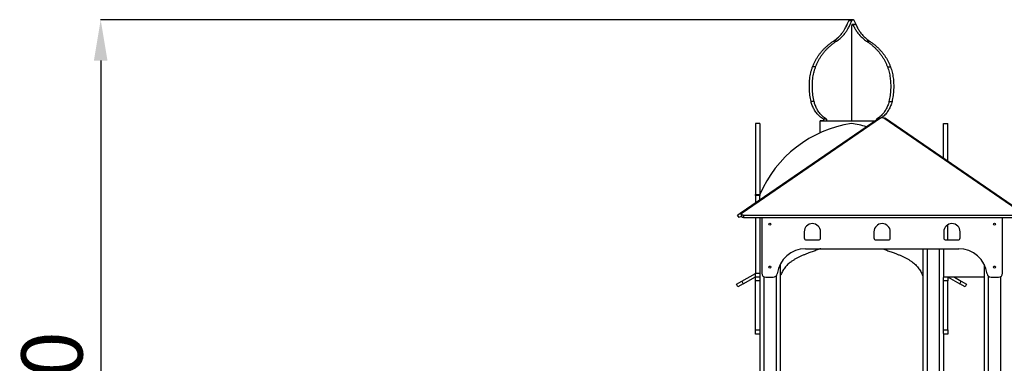
# Model space of a CAD drawing. Units: millimetres. Extents: x 9235 to 26233, y -15865 to 1203.
# Drawn here: x 11652 to 16475, y -480 to 1203 of the extents above; entities that cross this region are included whole.
import ezdxf

# ---------------------------------------------------------------- set-up
doc = ezdxf.new("R2010")
doc.units = ezdxf.units.MM
doc.header["$PDSIZE"] = -1
doc.layers.add('размер', color=92, linetype='Continuous', lineweight=15)
doc.dimstyles.new('Размер М1.1', dxfattribs={"dimtxt": 300, "dimasz": 200, "dimexe": 1, "dimexo": 1, "dimgap": 50, "dimtad": 1, "dimdec": 0, "dimzin": 0, "dimtxsty": 'Standard', "dimcen": 2.5, "dimazin": 0, "dimtfac": 1, "dimtmove": 0, "dimatfit": 3, "dimfxl": 1, "dimtzin": 0, "dimarcsym": 0})

# ---------------------------------------------------------------- blocks, each defined once
blk = doc.blocks.new('*D33')
at = {"layer": 'Defpoints', "color": 0, "transparency": 16777216}
for p in [(15727, 1203.1), (12048.6, -2758.2), (14838.5, -2758.2)]:
    blk.add_point(p, dxfattribs=at)
at = {"layer": 'размер', "color": 0, "lineweight": -2, "transparency": 16777216}
for p, q in [((15726, 1203.1), (12047.6, 1203.1)), ((12048.6, 1003.1), (12048.6, -2558.2)), ((14837.5, -2758.2), (12047.6, -2758.2))]:
    blk.add_line(p, q, dxfattribs=at)
at = {"layer": 'размер', "color": 0, "transparency": 16777216}
for points in [[(12015.3, 1003.1), (12081.9, 1003.1), (12048.6, 1203.1)], [(12015.3, -2558.2), (12081.9, -2558.2), (12048.6, -2758.2)]]:
    blk.add_solid(points, dxfattribs=at)
at = {"layer": 'размер', "color": 0, "transparency": 16777216, "insert": (11848.6, -777.5), "char_height": 300, "attachment_point": 5, "rotation": 90}
blk.add_mtext('3500', dxfattribs=at)

msp = doc.modelspace()

# ---------------------------------------------------------------- linework, layer by layer
at = {"color": 7, "linetype": 'Continuous', "lineweight": 25}
for p, q in [((15701.4, 1170.7), (15705, 1178)), ((15728.5, 1197.3), (15713.6, 1197.3)), ((15734.5, 1203.1), (15719.6, 1203.1)), ((15727.7, 788.5), (15727.7, 1175.2)), ((15746.1, 1180.2), (15731.2, 1180.2)), ((15749.1, 1178), (15734.2, 1178)), ((15653.9, 1098.4), (15639, 1098.4)), ((15800.2, 1098.4), (15815, 1098.4)), ((15806.4, 1104.6), (15815.1, 1098.4)), ((15550.9, 971.9), (15536.1, 971.9)), ((15903.1, 971.9), (15918, 971.9)), ((15543.6, 802.5), (15528.7, 802.5)), ((15727.7, 794.1), (15726.3, 794.1)), ((15726.3, 794.1), (15726.3, 708.2)), ((15726.3, 788.5), (15727.7, 788.5)), ((15910.5, 802.5), (15925.3, 802.5)), ((15182, 255.7), (15860.8, 720.8)), ((15869.3, 720.8), (15190.5, 255.7)), ((15277, 694.8), (15256, 694.8)), ((15256, 694.8), (15256, 346.7)), ((15277, 694.8), (15277, 346.7)), ((15574, 708.1), (15842.4, 708.2)), ((15589, 708.2), (15574, 708.2)), ((15574, 708.2), (15574, 708.1)), ((15574, 649.8), (15574, 708.1)), ((15603.9, 716), (15589, 716)), ((15589, 716), (15589, 708.2)), ((15589, 716), (15589, 708.2)), ((15589, 708.2), (15589, 708.1)), ((15603.9, 716), (15603.9, 708.1)), ((15850.1, 715.9), (15850.1, 713.4)), ((15850.1, 715.9), (15853.7, 715.9)), ((15860.8, 720.8), (15863.8, 722.8)), ((15866.5, 718.9), (15863.8, 722.8)), ((16563.5, 255.7), (15884.7, 720.8)), ((15890.2, 722.8), (15887.5, 718.9)), ((15890.2, 722.8), (15893.2, 720.8)), ((15893.2, 720.8), (16571.9, 255.7)), ((16177, 694.8), (16198, 694.8)), ((16177, 526.3), (16177, 694.8)), ((16198, 511.9), (16198, 694.8)), ((15256, 346.7), (15277, 346.7)), ((15256, 342.8), (15256, 346.7)), ((15256, 342.8), (15256, 306.4)), ((15277, 342.8), (15256, 342.8)), ((15277, 346.7), (15277, 342.8)), ((15277, 320.8), (15277, 342.8)), ((15168.5, 246.5), (15182, 255.7)), ((15177, 234.1), (15168.5, 246.5)), ((15188.2, 241.8), (15177, 234.1)), ((15188.2, 252.1), (15188.2, 239.7)), ((15198.2, 246.5), (16555.8, 246.5)), ((15198.2, 246.5), (15198.2, 234.1)), ((15198.2, 234.1), (16555.8, 234.1)), ((15256, 234.1), (15256, -38.2)), ((15277, 234.1), (15277, -38.2)), ((15287, 234.1), (15287, -38.2)), ((16198, 124.3), (16198, 198.4)), ((16467, -38.2), (16467, 234.1)), ((15495, 164.3), (15495, 134.3)), ((15575, 134.3), (15575, 164.3)), ((15837, 164.3), (15837, 134.3)), ((15917, 134.3), (15917, 164.3)), ((16179, 164.3), (16179, 134.3)), ((16259, 134.3), (16259, 164.3)), ((15505, 124.3), (15565, 124.3)), ((15847, 124.3), (15907, 124.3)), ((16189, 124.3), (16249, 124.3)), ((15502, 81.8), (16252, 81.8)), ((16077, 81.8), (16077, -754.8)), ((16177, 81.8), (16177, -59.1)), ((15377, 4.9), (15377, -1688.2)), ((16377, 4.9), (16377, -2705.2)), ((15189.3, -77.4), (15256, -39.1)), ((15256, -58.2), (15256, -38.2)), ((15256, -38.2), (15277, -38.2)), ((15277, -38.2), (15277, -55.5)), ((15163.3, -92.4), (15189.3, -77.4)), ((15170.8, -105.4), (15163.3, -92.4)), ((15196.8, -90.4), (15170.8, -105.4)), ((15189.3, -77.4), (15196.8, -90.4)), ((15196.8, -90.4), (15256, -56.4)), ((15256, -76.4), (15256, -58.2)), ((15277, -58.2), (15256, -58.2)), ((15277, -76.4), (15256, -76.4)), ((15256, -316.4), (15256, -76.4)), ((15277, -55.5), (15277, -2705.2)), ((15307, -58.2), (15343.2, -58.2)), ((16177, -56.4), (16198, -56.4)), ((16177, -76.4), (16177, -59.1)), ((16198, -76.4), (16177, -76.4)), ((16177, -316.4), (16177, -76.4)), ((16198, -56.4), (16198, -76.4)), ((16377, -58.2), (16198, -58.2)), ((16198, -316.4), (16198, -76.4)), ((16201, -58.2), (16257.1, -90.4)), ((16231.1, -58.2), (16264.6, -77.4)), ((16257.1, -90.4), (16264.6, -77.4)), ((16283.2, -105.4), (16257.1, -90.4)), ((16264.6, -77.4), (16290.6, -92.4)), ((16290.6, -92.4), (16283.2, -105.4)), ((16410.7, -58.2), (16447, -58.2)), ((15256, -316.4), (15277, -316.4)), ((15256, -336.4), (15256, -316.4)), ((15277, -336.4), (15256, -336.4)), ((16177, -316.4), (16198, -316.4)), ((16177, -333.8), (16177, -316.4)), ((16177, -333.8), (16177, -754.8)), ((16198, -336.4), (16177, -336.4)), ((16198, -316.4), (16198, -336.4))]:
    msp.add_line(p, q, dxfattribs=at)
at = {"color": 8, "linetype": 'Continuous', "lineweight": 25}
for p, q in [((15863.5, 716.8), (15860.8, 720.8)), ((15893.2, 720.8), (15890.5, 716.8)), ((15182, 255.7), (15188.2, 246.7)), ((16097, 81.8), (16097, -748.4)), ((16157, 81.8), (16157, -748.4)), ((15297, -55.5), (15297, -2616.2)), ((15357, -52.7), (15357, -1688.2)), ((16397, -52.7), (16397, -2616.2)), ((16457, -55.5), (16457, -2616.2))]:
    msp.add_line(p, q, dxfattribs=at)
at = {"color": 7, "linetype": 'Continuous', "lineweight": 25, "flags": 128}
for points in [[(15719.6, 1203.1), (15718.3, 1203), (15717.1, 1202.4), (15716, 1201.5), (15715, 1200.4), (15714.2, 1199), (15713.6, 1197.3)], [(15734.2, 1178), (15733.5, 1179), (15732.7, 1179.8), (15731.7, 1180.2), (15730.7, 1180.2), (15729.8, 1179.8), (15728.9, 1179), (15728.3, 1177.9), (15727.9, 1176.6), (15727.7, 1175.2)], [(15740.5, 1197.3), (15739.9, 1199), (15739.1, 1200.4), (15738.1, 1201.5), (15737, 1202.4), (15735.7, 1202.9), (15734.5, 1203.1), (15733.2, 1203), (15732, 1202.4), (15730.8, 1201.5), (15729.8, 1200.4), (15729, 1199), (15728.5, 1197.3)], [(15190.5, 255.7), (15189.4, 254.8), (15188.7, 253.8), (15188.3, 252.8), (15188.2, 251.7), (15188.5, 250.7), (15189.1, 249.7), (15190.1, 248.8), (15191.3, 248), (15192.8, 247.3), (15194.5, 246.9), (15196.3, 246.6), (15198.2, 246.5)], [(15198.2, 234.1), (15196.3, 234.2), (15194.5, 234.5), (15192.8, 235), (15191.3, 235.6), (15190.1, 236.4), (15189.1, 237.3), (15188.5, 238.3), (15188.2, 239.4), (15188.2, 239.7)]]:
    msp.add_lwpolyline(points, dxfattribs=at)
at = {"color": 7, "linetype": 'Continuous', "lineweight": 25}
for centre in [(15327, 201.8), (16427, 201.8), (15327, -8.2), (16427, -8.2)]:
    msp.add_circle(centre, 5, dxfattribs=at)
for centre, radius, start, end in [((15745.9, 1176.8), 3.39, 19.3529, 85.9157), ((15813.5, 119.3), 582, 98.5484, 157.0004), ((15640.5, 119.3), 582, 74.1003, 81.4516), ((15877, 707.8), 15.1, 59.2534, 120.7466), ((15287, 342.8), 10, 157.0004, 180), ((15535, 164.3), 40, 0, 180), ((15877, 164.3), 40, 0, 180), ((16219, 164.3), 40, 0, 180), ((15505, 134.3), 10, 180, 270), ((15565, 134.3), 10, 270, 0), ((15847, 134.3), 10, 180, 270), ((15907, 134.3), 10, 270, 0), ((16189, 134.3), 10, 180, 270), ((16249, 134.3), 10, 270, 0), ((15502, -58.2), 140, 90, 172.8192), ((16252, -58.2), 140, 7.1808, 90), ((15307, -38.2), 20, 180, 270), ((15343.2, -38.2), 20, 270, 352.8192), ((15362.4, -38.2), 20, 316.6154, 339.2508), ((16091.5, -38.2), 20, 200.7492, 223.3846), ((16410.7, -38.2), 20, 187.1808, 270), ((16447, -38.2), 20, 270, 0)]:
    msp.add_arc(centre, radius, start, end, dxfattribs=at)
for points, knots in [([(15639, 1098.4), (15642, 1100.5), (15647.7, 1104.4), (15655.8, 1110.9), (15663.2, 1117.6), (15670, 1124.4), (15676, 1131.2), (15681.5, 1138), (15686.4, 1144.7), (15690.8, 1151.4), (15695.2, 1158.8), (15699.6, 1166.9), (15703.9, 1175.5), (15707.5, 1183.5), (15710.7, 1190.7), (15712.7, 1195.2), (15713.6, 1197.3)], [0, 0, 0, 0, 0.095019, 0.184358, 0.268446, 0.347675, 0.422399, 0.491704, 0.557213, 0.619131, 0.677615, 0.755414, 0.826602, 0.891186, 0.949048, 1, 1, 1, 1]), ([(15653.9, 1098.4), (15656.8, 1100.5), (15662.6, 1104.4), (15670.7, 1110.9), (15678.1, 1117.6), (15684.8, 1124.4), (15690.9, 1131.2), (15696.3, 1138), (15701.2, 1144.7), (15705.6, 1151.4), (15710.1, 1158.8), (15714.5, 1166.9), (15718.7, 1175.5), (15722.4, 1183.5), (15725.5, 1190.7), (15727.5, 1195.2), (15728.5, 1197.3)], [0, 0, 0, 0, 0.095019, 0.184358, 0.268446, 0.347675, 0.422399, 0.491704, 0.557213, 0.619131, 0.677615, 0.755414, 0.826602, 0.891186, 0.949048, 1, 1, 1, 1]), ([(15734.2, 1178), (15735.3, 1175.7), (15737.5, 1171), (15741.2, 1163.9), (15745.3, 1156.5), (15750, 1148.9), (15755.3, 1141.2), (15761.2, 1133.6), (15767.6, 1126.1), (15774.6, 1118.9), (15782.4, 1111.8), (15790.9, 1104.8), (15797, 1100.6), (15800.2, 1098.4)], [0, 0, 0, 0, 0.065603, 0.136266, 0.212039, 0.293056, 0.379544, 0.471827, 0.564519, 0.66316, 0.768241, 0.880319, 1, 1, 1, 1]), ([(15740.5, 1197.3), (15741.3, 1195.4), (15743.1, 1191.4), (15745.9, 1184.9), (15749.2, 1177.8), (15752.8, 1170.1), (15755.5, 1165), (15757, 1162.3)], [0, 0, 0, 0, 0.16096, 0.341921, 0.542379, 0.761967, 1, 1, 1, 1]), ([(15749.1, 1178), (15750.1, 1175.7), (15752.3, 1171), (15756, 1163.9), (15760.1, 1156.5), (15764.8, 1148.9), (15770.1, 1141.2), (15776, 1133.6), (15782.4, 1126.1), (15789.4, 1118.9), (15797.2, 1111.8), (15805.8, 1104.8), (15811.9, 1100.6), (15815, 1098.4)], [0, 0, 0, 0, 0.0656027, 0.1362659, 0.2120387, 0.2930556, 0.3795439, 0.4718265, 0.5645193, 0.6631599, 0.7682415, 0.8803186, 1, 1, 1, 1]), ([(15639, 1098.4), (15641.9, 1100.4), (15647.4, 1104.2), (15655.3, 1110.5), (15660.1, 1114.9), (15662.5, 1117)], [0, 0, 0, 0, 0.35575, 0.690867, 1, 1, 1, 1]), ([(15536.1, 971.9), (15538, 976.8), (15541.8, 986.5), (15548.5, 1000.3), (15555.9, 1013.6), (15564.1, 1026.4), (15573, 1038.6), (15582.6, 1050.1), (15592.7, 1060.8), (15603.3, 1071), (15614.5, 1080.6), (15626.5, 1089.9), (15634.8, 1095.5), (15639, 1098.4)], [0, 0, 0, 0, 0.084506, 0.169568, 0.255675, 0.343294, 0.432864, 0.524788, 0.613949, 0.705812, 0.800628, 0.898624, 1, 1, 1, 1]), ([(15550.9, 971.9), (15552.8, 976.8), (15556.6, 986.5), (15563.3, 1000.3), (15570.7, 1013.6), (15578.9, 1026.4), (15587.9, 1038.6), (15597.4, 1050.1), (15607.5, 1060.8), (15618.1, 1071), (15629.4, 1080.6), (15641.3, 1089.9), (15649.6, 1095.5), (15653.9, 1098.4)], [0, 0, 0, 0, 0.084506, 0.169568, 0.255675, 0.343294, 0.432864, 0.524788, 0.613949, 0.705812, 0.800628, 0.898624, 1, 1, 1, 1]), ([(15800.2, 1098.4), (15804.7, 1095.4), (15813.4, 1089.4), (15826, 1079.5), (15837.9, 1069.2), (15849, 1058.4), (15859.3, 1047), (15868.6, 1035.4), (15877.1, 1023.5), (15884.6, 1011.4), (15891.5, 998.8), (15897.8, 985.7), (15901.3, 976.5), (15903.1, 971.9)], [0, 0, 0, 0, 0.107418, 0.211043, 0.311116, 0.407913, 0.501742, 0.592948, 0.676882, 0.75917, 0.840185, 0.920323, 1, 1, 1, 1]), ([(15815, 1098.4), (15819.5, 1095.4), (15828.3, 1089.4), (15840.9, 1079.5), (15852.7, 1069.2), (15863.8, 1058.4), (15874.1, 1047), (15883.5, 1035.4), (15891.9, 1023.5), (15899.5, 1011.4), (15906.4, 998.8), (15912.6, 985.7), (15916.2, 976.5), (15918, 971.9)], [0, 0, 0, 0, 0.107418, 0.211043, 0.311116, 0.407913, 0.501742, 0.592948, 0.676882, 0.75917, 0.840185, 0.920323, 1, 1, 1, 1]), ([(15528.7, 802.5), (15527.7, 807.5), (15525.5, 817.6), (15523.1, 833.2), (15521.3, 849.1), (15520.4, 865.3), (15520.2, 881.6), (15520.8, 897.7), (15522.3, 913.3), (15524.4, 928.5), (15527.4, 943.4), (15531.2, 958), (15534.5, 967.3), (15536.1, 971.9)], [0, 0, 0, 0, 0.090337, 0.181893, 0.274395, 0.367587, 0.461242, 0.555175, 0.643879, 0.732661, 0.821535, 0.910589, 1, 1, 1, 1]), ([(15543.6, 802.5), (15542.5, 807.5), (15540.3, 817.6), (15537.9, 833.2), (15536.2, 849.1), (15535.2, 865.3), (15535.1, 881.6), (15535.7, 897.7), (15537.1, 913.3), (15539.3, 928.5), (15542.3, 943.4), (15546.1, 958), (15549.3, 967.3), (15550.9, 971.9)], [0, 0, 0, 0, 0.090337, 0.181893, 0.274395, 0.367587, 0.461242, 0.555175, 0.643879, 0.732661, 0.821535, 0.910589, 1, 1, 1, 1]), ([(15903.1, 971.9), (15904.6, 967.7), (15907.6, 959.3), (15911.1, 946), (15914, 932.6), (15916.2, 918.8), (15917.8, 904.9), (15918.7, 891), (15919, 876.5), (15918.6, 861.6), (15917.6, 846.4), (15915.9, 831.4), (15913.6, 816.7), (15911.5, 807.2), (15910.5, 802.5)], [0, 0, 0, 0, 0.081306, 0.162298, 0.243119, 0.32385, 0.404519, 0.485106, 0.56555, 0.653756, 0.741509, 0.828614, 0.914854, 1, 1, 1, 1]), ([(15918, 971.9), (15919.4, 967.7), (15922.4, 959.3), (15926, 946), (15928.9, 932.6), (15931.1, 918.8), (15932.6, 904.9), (15933.5, 891), (15933.8, 876.5), (15933.5, 861.6), (15932.4, 846.4), (15930.7, 831.4), (15928.4, 816.7), (15926.3, 807.2), (15925.3, 802.5)], [0, 0, 0, 0, 0.0813061, 0.1622982, 0.2431189, 0.32385, 0.404519, 0.4851059, 0.5655498, 0.6537561, 0.7415094, 0.8286143, 0.914854, 1, 1, 1, 1]), ([(15589, 716), (15586, 718), (15579.9, 722.1), (15571.2, 729.3), (15563, 737.2), (15555.4, 746.1), (15548.8, 755.1), (15543.4, 764.1), (15538.8, 772.9), (15534.8, 782.2), (15531.4, 792.1), (15529.6, 799), (15528.7, 802.5)], [0, 0, 0, 0, 0.114353, 0.227955, 0.340626, 0.452323, 0.563176, 0.649899, 0.736552, 0.823479, 0.911118, 1, 1, 1, 1]), ([(15603.9, 716), (15600.8, 718), (15594.8, 722.1), (15586.1, 729.3), (15577.9, 737.2), (15570.2, 746.1), (15563.7, 755.1), (15558.2, 764.1), (15553.7, 772.9), (15549.7, 782.2), (15546.2, 792.1), (15544.5, 799), (15543.6, 802.5)], [0, 0, 0, 0, 0.114353, 0.227955, 0.340626, 0.452323, 0.563176, 0.649899, 0.736552, 0.823479, 0.911118, 1, 1, 1, 1]), ([(15910.5, 802.5), (15909.5, 798.8), (15907.6, 791.4), (15903.9, 781), (15899.6, 771.2), (15894.7, 762), (15889.2, 753.4), (15882.9, 745), (15875.7, 736.8), (15867.6, 729), (15859.1, 721.9), (15853.1, 717.9), (15850.1, 715.9)], [0, 0, 0, 0, 0.094241, 0.18711, 0.279233, 0.37112, 0.46316, 0.555632, 0.665385, 0.776083, 0.887679, 1, 1, 1, 1]), ([(15925.3, 802.5), (15924.4, 798.8), (15922.5, 791.4), (15918.8, 781), (15914.4, 771.2), (15909.5, 762), (15904.1, 753.4), (15897.8, 745), (15890.6, 736.8), (15882.7, 729.1), (15877.1, 724.7), (15874.5, 722.6)], [0, 0, 0, 0, 0.1071284, 0.2126974, 0.3174188, 0.4218713, 0.526499, 0.6316159, 0.7563787, 0.8822143, 1, 1, 1, 1]), ([(15576.4, 81.8), (15570.8, 79.8), (15558.2, 75.2), (15538.6, 68.3), (15519.9, 61.5), (15503.4, 55.3), (15489.3, 49.5), (15475.6, 43.5), (15462.3, 37), (15449.6, 30.1), (15437.6, 22.6), (15427.1, 15.1), (15418, 7.5), (15410.2, 0.2), (15403, -7.7), (15396.5, -16.2), (15390.6, -25.2), (15385.3, -34.9), (15382.6, -41.8), (15381.1, -45.2)], [0, 0, 0, 0, 0.075099, 0.167209, 0.258404, 0.322684, 0.386046, 0.448346, 0.509482, 0.569405, 0.62814, 0.685798, 0.73049, 0.77481, 0.81897, 0.863231, 0.907909, 0.953365, 1, 1, 1, 1]), ([(15877.5, 81.8), (15883.2, 79.8), (15895.8, 75.2), (15915.4, 68.3), (15934.1, 61.5), (15950.5, 55.3), (15964.6, 49.5), (15978.4, 43.5), (15991.6, 37), (16004.3, 30.1), (16016.3, 22.6), (16026.9, 15.1), (16035.9, 7.5), (16043.7, 0.2), (16050.9, -7.7), (16057.5, -16.2), (16063.4, -25.2), (16068.6, -34.9), (16071.4, -41.8), (16072.8, -45.2)], [0, 0, 0, 0, 0.075099, 0.167209, 0.258404, 0.322684, 0.386046, 0.448346, 0.509482, 0.569405, 0.62814, 0.685798, 0.73049, 0.77481, 0.81897, 0.863231, 0.907909, 0.953365, 1, 1, 1, 1])]:
    msp.add_open_spline(points, degree=3, knots=knots, dxfattribs=at)

# ---------------------------------------------------------------- dimensions: what is measured, and where the dimension line sits
at = {"layer": 'размер'}
dim = msp.add_linear_dim(base=(12048.6, -2758.2), p1=(15727, 1203.1), p2=(14838.5, -2758.2), angle=90, text='3500', dimstyle='Размер М1.1', dxfattribs=at)
dim.commit()
dim.dimension.update_dxf_attribs({"geometry": '*D33', "text_midpoint": (11848.6, -777.5)})

doc.saveas('drawing.dxf')
